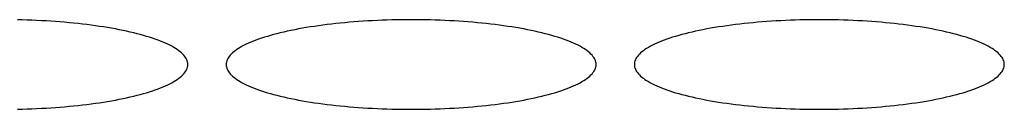
# Model space of a CAD drawing. Units: millimetres. Extents: x 16272 to 49888, y 384 to 10785.
# Drawn here: x 20069 to 20146, y 8812 to 8819 of the extents above; entities that cross this region are included whole.
import ezdxf

# ---------------------------------------------------------------- set-up
doc = ezdxf.new("R2010")
doc.units = ezdxf.units.MM

msp = doc.modelspace()

# ---------------------------------------------------------------- linework, layer by layer
at = {"color": 7, "linetype": 'Continuous', "lineweight": 25}
for p, q in [((20068.772, 8818.513), (20068.394, 8818.522)), ((20069.149, 8818.503), (20068.772, 8818.513)), ((20069.525, 8818.49), (20069.149, 8818.503)), ((20069.899, 8818.474), (20069.525, 8818.49)), ((20070.272, 8818.456), (20069.899, 8818.474)), ((20070.642, 8818.436), (20070.272, 8818.456)), ((20071.01, 8818.413), (20070.642, 8818.436)), ((20071.375, 8818.388), (20071.01, 8818.413)), ((20071.738, 8818.361), (20071.375, 8818.388)), ((20072.097, 8818.332), (20071.738, 8818.361)), ((20072.453, 8818.3), (20072.097, 8818.332)), ((20072.806, 8818.266), (20072.453, 8818.3)), ((20073.154, 8818.23), (20072.806, 8818.266)), ((20073.499, 8818.192), (20073.154, 8818.23)), ((20073.84, 8818.151), (20073.499, 8818.192)), ((20074.176, 8818.108), (20073.84, 8818.151)), ((20074.507, 8818.064), (20074.176, 8818.108)), ((20074.833, 8818.017), (20074.507, 8818.064)), ((20075.154, 8817.968), (20074.833, 8818.017)), ((20075.47, 8817.917), (20075.154, 8817.968)), ((20091.36, 8817.968), (20091.044, 8817.917)), ((20091.681, 8818.017), (20091.36, 8817.968)), ((20092.007, 8818.064), (20091.681, 8818.017)), ((20092.338, 8818.108), (20092.007, 8818.064)), ((20092.674, 8818.151), (20092.338, 8818.108)), ((20093.014, 8818.192), (20092.674, 8818.151)), ((20093.359, 8818.23), (20093.014, 8818.192)), ((20093.708, 8818.266), (20093.359, 8818.23)), ((20094.06, 8818.3), (20093.708, 8818.266)), ((20094.417, 8818.332), (20094.06, 8818.3)), ((20094.776, 8818.361), (20094.417, 8818.332)), ((20095.139, 8818.388), (20094.776, 8818.361)), ((20095.504, 8818.413), (20095.139, 8818.388)), ((20095.872, 8818.436), (20095.504, 8818.413)), ((20096.242, 8818.456), (20095.872, 8818.436)), ((20096.614, 8818.474), (20096.242, 8818.456)), ((20096.988, 8818.49), (20096.614, 8818.474)), ((20097.364, 8818.503), (20096.988, 8818.49)), ((20097.741, 8818.513), (20097.364, 8818.503)), ((20098.119, 8818.522), (20097.741, 8818.513)), ((20098.498, 8818.528), (20098.119, 8818.522)), ((20098.877, 8818.531), (20098.498, 8818.528)), ((20099.257, 8818.533), (20098.877, 8818.531)), ((20099.636, 8818.531), (20099.257, 8818.533)), ((20100.016, 8818.528), (20099.636, 8818.531)), ((20100.394, 8818.522), (20100.016, 8818.528)), ((20100.772, 8818.513), (20100.394, 8818.522)), ((20101.149, 8818.503), (20100.772, 8818.513)), ((20101.525, 8818.49), (20101.149, 8818.503)), ((20101.899, 8818.474), (20101.525, 8818.49)), ((20102.272, 8818.456), (20101.899, 8818.474)), ((20102.642, 8818.436), (20102.272, 8818.456)), ((20103.01, 8818.413), (20102.642, 8818.436)), ((20103.375, 8818.388), (20103.01, 8818.413)), ((20103.738, 8818.361), (20103.375, 8818.388)), ((20104.097, 8818.332), (20103.738, 8818.361)), ((20104.453, 8818.3), (20104.097, 8818.332)), ((20104.806, 8818.266), (20104.453, 8818.3)), ((20105.154, 8818.23), (20104.806, 8818.266)), ((20105.499, 8818.192), (20105.154, 8818.23)), ((20105.84, 8818.151), (20105.499, 8818.192)), ((20106.176, 8818.108), (20105.84, 8818.151)), ((20106.507, 8818.064), (20106.176, 8818.108)), ((20106.833, 8818.017), (20106.507, 8818.064)), ((20107.154, 8817.968), (20106.833, 8818.017)), ((20107.47, 8817.917), (20107.154, 8817.968)), ((20123.36, 8817.968), (20123.044, 8817.917)), ((20123.681, 8818.017), (20123.36, 8817.968)), ((20124.007, 8818.064), (20123.681, 8818.017)), ((20124.338, 8818.108), (20124.007, 8818.064)), ((20124.674, 8818.151), (20124.338, 8818.108)), ((20125.014, 8818.192), (20124.674, 8818.151)), ((20125.359, 8818.23), (20125.014, 8818.192)), ((20125.708, 8818.266), (20125.359, 8818.23)), ((20126.06, 8818.3), (20125.708, 8818.266)), ((20126.417, 8818.332), (20126.06, 8818.3)), ((20126.776, 8818.361), (20126.417, 8818.332)), ((20127.139, 8818.388), (20126.776, 8818.361)), ((20127.504, 8818.413), (20127.139, 8818.388)), ((20127.872, 8818.436), (20127.504, 8818.413)), ((20128.242, 8818.456), (20127.872, 8818.436)), ((20128.614, 8818.474), (20128.242, 8818.456)), ((20128.988, 8818.49), (20128.614, 8818.474)), ((20129.364, 8818.503), (20128.988, 8818.49)), ((20129.741, 8818.513), (20129.364, 8818.503)), ((20130.119, 8818.522), (20129.741, 8818.513)), ((20130.498, 8818.528), (20130.119, 8818.522)), ((20130.877, 8818.531), (20130.498, 8818.528)), ((20131.257, 8818.533), (20130.877, 8818.531)), ((20131.636, 8818.531), (20131.257, 8818.533)), ((20132.016, 8818.528), (20131.636, 8818.531)), ((20132.394, 8818.522), (20132.016, 8818.528)), ((20132.772, 8818.513), (20132.394, 8818.522)), ((20133.149, 8818.503), (20132.772, 8818.513)), ((20133.525, 8818.49), (20133.149, 8818.503)), ((20133.899, 8818.474), (20133.525, 8818.49)), ((20134.272, 8818.456), (20133.899, 8818.474)), ((20134.642, 8818.436), (20134.272, 8818.456)), ((20135.01, 8818.413), (20134.642, 8818.436)), ((20135.375, 8818.388), (20135.01, 8818.413)), ((20135.738, 8818.361), (20135.375, 8818.388)), ((20136.097, 8818.332), (20135.738, 8818.361)), ((20136.453, 8818.3), (20136.097, 8818.332)), ((20136.806, 8818.266), (20136.453, 8818.3)), ((20137.154, 8818.23), (20136.806, 8818.266)), ((20137.499, 8818.192), (20137.154, 8818.23)), ((20137.84, 8818.151), (20137.499, 8818.192)), ((20138.176, 8818.108), (20137.84, 8818.151)), ((20138.507, 8818.064), (20138.176, 8818.108)), ((20138.833, 8818.017), (20138.507, 8818.064)), ((20139.154, 8817.968), (20138.833, 8818.017)), ((20139.47, 8817.917), (20139.154, 8817.968)), ((20075.78, 8817.864), (20075.47, 8817.917)), ((20076.084, 8817.809), (20075.78, 8817.864)), ((20076.382, 8817.753), (20076.084, 8817.809)), ((20076.674, 8817.694), (20076.382, 8817.753)), ((20076.959, 8817.634), (20076.674, 8817.694)), ((20077.238, 8817.571), (20076.959, 8817.634)), ((20077.51, 8817.507), (20077.238, 8817.571)), ((20077.775, 8817.442), (20077.51, 8817.507)), ((20078.032, 8817.375), (20077.775, 8817.442)), ((20078.283, 8817.306), (20078.032, 8817.375)), ((20078.525, 8817.235), (20078.283, 8817.306)), ((20078.76, 8817.163), (20078.525, 8817.235)), ((20087.988, 8817.235), (20087.753, 8817.163)), ((20088.231, 8817.306), (20087.988, 8817.235)), ((20088.481, 8817.375), (20088.231, 8817.306)), ((20088.739, 8817.442), (20088.481, 8817.375)), ((20089.004, 8817.507), (20088.739, 8817.442)), ((20089.276, 8817.571), (20089.004, 8817.507)), ((20089.554, 8817.634), (20089.276, 8817.571)), ((20089.84, 8817.694), (20089.554, 8817.634)), ((20090.132, 8817.753), (20089.84, 8817.694)), ((20090.43, 8817.809), (20090.132, 8817.753)), ((20090.734, 8817.864), (20090.43, 8817.809)), ((20091.044, 8817.917), (20090.734, 8817.864)), ((20107.78, 8817.864), (20107.47, 8817.917)), ((20108.084, 8817.809), (20107.78, 8817.864)), ((20108.382, 8817.753), (20108.084, 8817.809)), ((20108.674, 8817.694), (20108.382, 8817.753)), ((20108.959, 8817.634), (20108.674, 8817.694)), ((20109.238, 8817.571), (20108.959, 8817.634)), ((20109.51, 8817.507), (20109.238, 8817.571)), ((20109.775, 8817.442), (20109.51, 8817.507)), ((20110.032, 8817.375), (20109.775, 8817.442)), ((20110.283, 8817.306), (20110.032, 8817.375)), ((20110.525, 8817.235), (20110.283, 8817.306)), ((20110.76, 8817.163), (20110.525, 8817.235)), ((20119.988, 8817.235), (20119.753, 8817.163)), ((20120.231, 8817.306), (20119.988, 8817.235)), ((20120.481, 8817.375), (20120.231, 8817.306)), ((20120.739, 8817.442), (20120.481, 8817.375)), ((20121.004, 8817.507), (20120.739, 8817.442)), ((20121.276, 8817.571), (20121.004, 8817.507)), ((20121.554, 8817.634), (20121.276, 8817.571)), ((20121.84, 8817.694), (20121.554, 8817.634)), ((20122.132, 8817.753), (20121.84, 8817.694)), ((20122.43, 8817.809), (20122.132, 8817.753)), ((20122.734, 8817.864), (20122.43, 8817.809)), ((20123.044, 8817.917), (20122.734, 8817.864)), ((20139.78, 8817.864), (20139.47, 8817.917)), ((20140.084, 8817.809), (20139.78, 8817.864)), ((20140.382, 8817.753), (20140.084, 8817.809)), ((20140.674, 8817.694), (20140.382, 8817.753)), ((20140.959, 8817.634), (20140.674, 8817.694)), ((20141.238, 8817.571), (20140.959, 8817.634)), ((20141.51, 8817.507), (20141.238, 8817.571)), ((20141.775, 8817.442), (20141.51, 8817.507)), ((20142.032, 8817.375), (20141.775, 8817.442)), ((20142.283, 8817.306), (20142.032, 8817.375)), ((20142.525, 8817.235), (20142.283, 8817.306)), ((20142.76, 8817.163), (20142.525, 8817.235)), ((20078.988, 8817.09), (20078.76, 8817.163)), ((20079.207, 8817.015), (20078.988, 8817.09)), ((20079.418, 8816.939), (20079.207, 8817.015)), ((20079.62, 8816.861), (20079.418, 8816.939)), ((20079.814, 8816.783), (20079.62, 8816.861)), ((20080, 8816.703), (20079.814, 8816.783)), ((20080.176, 8816.622), (20080, 8816.703)), ((20080.344, 8816.539), (20080.176, 8816.622)), ((20080.503, 8816.456), (20080.344, 8816.539)), ((20080.653, 8816.372), (20080.503, 8816.456)), ((20086.01, 8816.456), (20085.861, 8816.372)), ((20086.169, 8816.539), (20086.01, 8816.456)), ((20086.337, 8816.622), (20086.169, 8816.539)), ((20086.514, 8816.703), (20086.337, 8816.622)), ((20086.699, 8816.783), (20086.514, 8816.703)), ((20086.894, 8816.861), (20086.699, 8816.783)), ((20087.096, 8816.939), (20086.894, 8816.861)), ((20087.307, 8817.015), (20087.096, 8816.939)), ((20087.526, 8817.09), (20087.307, 8817.015)), ((20087.753, 8817.163), (20087.526, 8817.09)), ((20110.988, 8817.09), (20110.76, 8817.163)), ((20111.207, 8817.015), (20110.988, 8817.09)), ((20111.418, 8816.939), (20111.207, 8817.015)), ((20111.62, 8816.861), (20111.418, 8816.939)), ((20111.814, 8816.783), (20111.62, 8816.861)), ((20112, 8816.703), (20111.814, 8816.783)), ((20112.176, 8816.622), (20112, 8816.703)), ((20112.344, 8816.539), (20112.176, 8816.622)), ((20112.503, 8816.456), (20112.344, 8816.539)), ((20112.653, 8816.372), (20112.503, 8816.456)), ((20118.01, 8816.456), (20117.861, 8816.372)), ((20118.169, 8816.539), (20118.01, 8816.456)), ((20118.337, 8816.622), (20118.169, 8816.539)), ((20118.514, 8816.703), (20118.337, 8816.622)), ((20118.699, 8816.783), (20118.514, 8816.703)), ((20118.894, 8816.861), (20118.699, 8816.783)), ((20119.096, 8816.939), (20118.894, 8816.861)), ((20119.307, 8817.015), (20119.096, 8816.939)), ((20119.526, 8817.09), (20119.307, 8817.015)), ((20119.753, 8817.163), (20119.526, 8817.09)), ((20142.988, 8817.09), (20142.76, 8817.163)), ((20143.207, 8817.015), (20142.988, 8817.09)), ((20143.418, 8816.939), (20143.207, 8817.015)), ((20143.62, 8816.861), (20143.418, 8816.939)), ((20143.814, 8816.783), (20143.62, 8816.861)), ((20144, 8816.703), (20143.814, 8816.783)), ((20144.176, 8816.622), (20144, 8816.703)), ((20144.344, 8816.539), (20144.176, 8816.622)), ((20144.503, 8816.456), (20144.344, 8816.539)), ((20144.653, 8816.372), (20144.503, 8816.456)), ((20080.794, 8816.287), (20080.653, 8816.372)), ((20080.925, 8816.201), (20080.794, 8816.287)), ((20081.047, 8816.114), (20080.925, 8816.201)), ((20081.16, 8816.027), (20081.047, 8816.114)), ((20081.263, 8815.938), (20081.16, 8816.027)), ((20081.356, 8815.85), (20081.263, 8815.938)), ((20081.44, 8815.76), (20081.356, 8815.85)), ((20081.514, 8815.67), (20081.44, 8815.76)), ((20081.578, 8815.58), (20081.514, 8815.67)), ((20085, 8815.67), (20084.935, 8815.58)), ((20085.074, 8815.76), (20085, 8815.67)), ((20085.157, 8815.85), (20085.074, 8815.76)), ((20085.251, 8815.938), (20085.157, 8815.85)), ((20085.354, 8816.027), (20085.251, 8815.938)), ((20085.466, 8816.114), (20085.354, 8816.027)), ((20085.588, 8816.201), (20085.466, 8816.114)), ((20085.72, 8816.287), (20085.588, 8816.201)), ((20085.861, 8816.372), (20085.72, 8816.287)), ((20112.794, 8816.287), (20112.653, 8816.372)), ((20112.925, 8816.201), (20112.794, 8816.287)), ((20113.047, 8816.114), (20112.925, 8816.201)), ((20113.16, 8816.027), (20113.047, 8816.114)), ((20113.263, 8815.938), (20113.16, 8816.027)), ((20113.356, 8815.85), (20113.263, 8815.938)), ((20113.44, 8815.76), (20113.356, 8815.85)), ((20113.514, 8815.67), (20113.44, 8815.76)), ((20113.578, 8815.58), (20113.514, 8815.67)), ((20117, 8815.67), (20116.935, 8815.58)), ((20117.074, 8815.76), (20117, 8815.67)), ((20117.157, 8815.85), (20117.074, 8815.76)), ((20117.251, 8815.938), (20117.157, 8815.85)), ((20117.354, 8816.027), (20117.251, 8815.938)), ((20117.466, 8816.114), (20117.354, 8816.027)), ((20117.588, 8816.201), (20117.466, 8816.114)), ((20117.72, 8816.287), (20117.588, 8816.201)), ((20117.861, 8816.372), (20117.72, 8816.287)), ((20144.794, 8816.287), (20144.653, 8816.372)), ((20144.925, 8816.201), (20144.794, 8816.287)), ((20145.047, 8816.114), (20144.925, 8816.201)), ((20145.16, 8816.027), (20145.047, 8816.114)), ((20145.263, 8815.938), (20145.16, 8816.027)), ((20145.356, 8815.85), (20145.263, 8815.938)), ((20145.44, 8815.76), (20145.356, 8815.85)), ((20145.514, 8815.67), (20145.44, 8815.76)), ((20145.578, 8815.58), (20145.514, 8815.67)), ((20081.633, 8815.489), (20081.578, 8815.58)), ((20081.677, 8815.398), (20081.633, 8815.489)), ((20081.712, 8815.307), (20081.677, 8815.398)), ((20081.737, 8815.216), (20081.712, 8815.307)), ((20081.752, 8815.124), (20081.737, 8815.216)), ((20081.737, 8814.849), (20081.752, 8814.941)), ((20081.757, 8815.033), (20081.752, 8815.124)), ((20081.752, 8814.941), (20081.757, 8815.033)), ((20084.762, 8815.124), (20084.757, 8815.033)), ((20084.757, 8815.033), (20084.762, 8814.941)), ((20084.777, 8815.216), (20084.762, 8815.124)), ((20084.762, 8814.941), (20084.777, 8814.849)), ((20084.801, 8815.307), (20084.777, 8815.216)), ((20084.836, 8815.398), (20084.801, 8815.307)), ((20084.881, 8815.489), (20084.836, 8815.398)), ((20084.935, 8815.58), (20084.881, 8815.489)), ((20113.633, 8815.489), (20113.578, 8815.58)), ((20113.677, 8815.398), (20113.633, 8815.489)), ((20113.712, 8815.307), (20113.677, 8815.398)), ((20113.737, 8815.216), (20113.712, 8815.307)), ((20113.752, 8815.124), (20113.737, 8815.216)), ((20113.737, 8814.849), (20113.752, 8814.941)), ((20113.757, 8815.033), (20113.752, 8815.124)), ((20113.752, 8814.941), (20113.757, 8815.033)), ((20116.762, 8815.124), (20116.757, 8815.033)), ((20116.757, 8815.033), (20116.762, 8814.941)), ((20116.777, 8815.216), (20116.762, 8815.124)), ((20116.762, 8814.941), (20116.777, 8814.849)), ((20116.801, 8815.307), (20116.777, 8815.216)), ((20116.836, 8815.398), (20116.801, 8815.307)), ((20116.881, 8815.489), (20116.836, 8815.398)), ((20116.935, 8815.58), (20116.881, 8815.489)), ((20145.633, 8815.489), (20145.578, 8815.58)), ((20145.677, 8815.398), (20145.633, 8815.489)), ((20145.712, 8815.307), (20145.677, 8815.398)), ((20145.737, 8815.216), (20145.712, 8815.307)), ((20145.752, 8815.124), (20145.737, 8815.216)), ((20145.737, 8814.849), (20145.752, 8814.941)), ((20145.757, 8815.033), (20145.752, 8815.124)), ((20145.752, 8814.941), (20145.757, 8815.033)), ((20081.16, 8814.039), (20081.263, 8814.127)), ((20081.263, 8814.127), (20081.356, 8814.216)), ((20081.356, 8814.216), (20081.44, 8814.305)), ((20081.44, 8814.305), (20081.514, 8814.395)), ((20081.514, 8814.395), (20081.578, 8814.485)), ((20081.578, 8814.485), (20081.633, 8814.576)), ((20081.633, 8814.576), (20081.677, 8814.667)), ((20081.677, 8814.667), (20081.712, 8814.758)), ((20081.712, 8814.758), (20081.737, 8814.849)), ((20084.777, 8814.849), (20084.801, 8814.758)), ((20084.801, 8814.758), (20084.836, 8814.667)), ((20084.836, 8814.667), (20084.881, 8814.576)), ((20084.881, 8814.576), (20084.935, 8814.485)), ((20084.935, 8814.485), (20085, 8814.395)), ((20085, 8814.395), (20085.074, 8814.305)), ((20085.074, 8814.305), (20085.157, 8814.216)), ((20085.157, 8814.216), (20085.251, 8814.127)), ((20085.251, 8814.127), (20085.354, 8814.039)), ((20113.16, 8814.039), (20113.263, 8814.127)), ((20113.263, 8814.127), (20113.356, 8814.216)), ((20113.356, 8814.216), (20113.44, 8814.305)), ((20113.44, 8814.305), (20113.514, 8814.395)), ((20113.514, 8814.395), (20113.578, 8814.485)), ((20113.578, 8814.485), (20113.633, 8814.576)), ((20113.633, 8814.576), (20113.677, 8814.667)), ((20113.677, 8814.667), (20113.712, 8814.758)), ((20113.712, 8814.758), (20113.737, 8814.849)), ((20116.777, 8814.849), (20116.801, 8814.758)), ((20116.801, 8814.758), (20116.836, 8814.667)), ((20116.836, 8814.667), (20116.881, 8814.576)), ((20116.881, 8814.576), (20116.935, 8814.485)), ((20116.935, 8814.485), (20117, 8814.395)), ((20117, 8814.395), (20117.074, 8814.305)), ((20117.074, 8814.305), (20117.157, 8814.216)), ((20117.157, 8814.216), (20117.251, 8814.127)), ((20117.251, 8814.127), (20117.354, 8814.039)), ((20145.16, 8814.039), (20145.263, 8814.127)), ((20145.263, 8814.127), (20145.356, 8814.216)), ((20145.356, 8814.216), (20145.44, 8814.305)), ((20145.44, 8814.305), (20145.514, 8814.395)), ((20145.514, 8814.395), (20145.578, 8814.485)), ((20145.578, 8814.485), (20145.633, 8814.576)), ((20145.633, 8814.576), (20145.677, 8814.667)), ((20145.677, 8814.667), (20145.712, 8814.758)), ((20145.712, 8814.758), (20145.737, 8814.849)), ((20079.814, 8813.283), (20080, 8813.363)), ((20080, 8813.363), (20080.176, 8813.444)), ((20080.176, 8813.444), (20080.344, 8813.526)), ((20080.344, 8813.526), (20080.503, 8813.609)), ((20080.503, 8813.609), (20080.653, 8813.693)), ((20080.653, 8813.693), (20080.794, 8813.778)), ((20080.794, 8813.778), (20080.925, 8813.864)), ((20080.925, 8813.864), (20081.047, 8813.951)), ((20081.047, 8813.951), (20081.16, 8814.039)), ((20085.354, 8814.039), (20085.466, 8813.951)), ((20085.466, 8813.951), (20085.588, 8813.864)), ((20085.588, 8813.864), (20085.72, 8813.778)), ((20085.72, 8813.778), (20085.861, 8813.693)), ((20085.861, 8813.693), (20086.01, 8813.609)), ((20086.01, 8813.609), (20086.169, 8813.526)), ((20086.169, 8813.526), (20086.337, 8813.444)), ((20086.337, 8813.444), (20086.514, 8813.363)), ((20086.514, 8813.363), (20086.699, 8813.283)), ((20111.814, 8813.283), (20112, 8813.363)), ((20112, 8813.363), (20112.176, 8813.444)), ((20112.176, 8813.444), (20112.344, 8813.526)), ((20112.344, 8813.526), (20112.503, 8813.609)), ((20112.503, 8813.609), (20112.653, 8813.693)), ((20112.653, 8813.693), (20112.794, 8813.778)), ((20112.794, 8813.778), (20112.925, 8813.864)), ((20112.925, 8813.864), (20113.047, 8813.951)), ((20113.047, 8813.951), (20113.16, 8814.039)), ((20117.354, 8814.039), (20117.466, 8813.951)), ((20117.466, 8813.951), (20117.588, 8813.864)), ((20117.588, 8813.864), (20117.72, 8813.778)), ((20117.72, 8813.778), (20117.861, 8813.693)), ((20117.861, 8813.693), (20118.01, 8813.609)), ((20118.01, 8813.609), (20118.169, 8813.526)), ((20118.169, 8813.526), (20118.337, 8813.444)), ((20118.337, 8813.444), (20118.514, 8813.363)), ((20118.514, 8813.363), (20118.699, 8813.283)), ((20143.814, 8813.283), (20144, 8813.363)), ((20144, 8813.363), (20144.176, 8813.444)), ((20144.176, 8813.444), (20144.344, 8813.526)), ((20144.344, 8813.526), (20144.503, 8813.609)), ((20144.503, 8813.609), (20144.653, 8813.693)), ((20144.653, 8813.693), (20144.794, 8813.778)), ((20144.794, 8813.778), (20144.925, 8813.864)), ((20144.925, 8813.864), (20145.047, 8813.951)), ((20145.047, 8813.951), (20145.16, 8814.039)), ((20077.238, 8812.494), (20077.51, 8812.558)), ((20077.51, 8812.558), (20077.775, 8812.623)), ((20077.775, 8812.623), (20078.032, 8812.691)), ((20078.032, 8812.691), (20078.283, 8812.76)), ((20078.283, 8812.76), (20078.525, 8812.83)), ((20078.525, 8812.83), (20078.76, 8812.902)), ((20078.76, 8812.902), (20078.988, 8812.975)), ((20078.988, 8812.975), (20079.207, 8813.05)), ((20079.207, 8813.05), (20079.418, 8813.126)), ((20079.418, 8813.126), (20079.62, 8813.204)), ((20079.62, 8813.204), (20079.814, 8813.283)), ((20086.699, 8813.283), (20086.894, 8813.204)), ((20086.894, 8813.204), (20087.096, 8813.126)), ((20087.096, 8813.126), (20087.307, 8813.05)), ((20087.307, 8813.05), (20087.526, 8812.975)), ((20087.526, 8812.975), (20087.753, 8812.902)), ((20087.753, 8812.902), (20087.988, 8812.83)), ((20087.988, 8812.83), (20088.231, 8812.76)), ((20088.231, 8812.76), (20088.481, 8812.691)), ((20088.481, 8812.691), (20088.739, 8812.623)), ((20088.739, 8812.623), (20089.004, 8812.558)), ((20089.004, 8812.558), (20089.276, 8812.494)), ((20109.238, 8812.494), (20109.51, 8812.558)), ((20109.51, 8812.558), (20109.775, 8812.623)), ((20109.775, 8812.623), (20110.032, 8812.691)), ((20110.032, 8812.691), (20110.283, 8812.76)), ((20110.283, 8812.76), (20110.525, 8812.83)), ((20110.525, 8812.83), (20110.76, 8812.902)), ((20110.76, 8812.902), (20110.988, 8812.975)), ((20110.988, 8812.975), (20111.207, 8813.05)), ((20111.207, 8813.05), (20111.418, 8813.126)), ((20111.418, 8813.126), (20111.62, 8813.204)), ((20111.62, 8813.204), (20111.814, 8813.283)), ((20118.699, 8813.283), (20118.894, 8813.204)), ((20118.894, 8813.204), (20119.096, 8813.126)), ((20119.096, 8813.126), (20119.307, 8813.05)), ((20119.307, 8813.05), (20119.526, 8812.975)), ((20119.526, 8812.975), (20119.753, 8812.902)), ((20119.753, 8812.902), (20119.988, 8812.83)), ((20119.988, 8812.83), (20120.231, 8812.76)), ((20120.231, 8812.76), (20120.481, 8812.691)), ((20120.481, 8812.691), (20120.739, 8812.623)), ((20120.739, 8812.623), (20121.004, 8812.558)), ((20121.004, 8812.558), (20121.276, 8812.494)), ((20141.238, 8812.494), (20141.51, 8812.558)), ((20141.51, 8812.558), (20141.775, 8812.623)), ((20141.775, 8812.623), (20142.032, 8812.691)), ((20142.032, 8812.691), (20142.283, 8812.76)), ((20142.283, 8812.76), (20142.525, 8812.83)), ((20142.525, 8812.83), (20142.76, 8812.902)), ((20142.76, 8812.902), (20142.988, 8812.975)), ((20142.988, 8812.975), (20143.207, 8813.05)), ((20143.207, 8813.05), (20143.418, 8813.126)), ((20143.418, 8813.126), (20143.62, 8813.204)), ((20143.62, 8813.204), (20143.814, 8813.283)), ((20072.453, 8811.765), (20072.806, 8811.799)), ((20072.806, 8811.799), (20073.154, 8811.835)), ((20073.154, 8811.835), (20073.499, 8811.874)), ((20073.499, 8811.874), (20073.84, 8811.914)), ((20073.84, 8811.914), (20074.176, 8811.957)), ((20074.176, 8811.957), (20074.507, 8812.002)), ((20074.507, 8812.002), (20074.833, 8812.048)), ((20074.833, 8812.048), (20075.154, 8812.097)), ((20075.154, 8812.097), (20075.47, 8812.148)), ((20075.47, 8812.148), (20075.78, 8812.201)), ((20075.78, 8812.201), (20076.084, 8812.256)), ((20076.084, 8812.256), (20076.382, 8812.313)), ((20076.382, 8812.313), (20076.674, 8812.371)), ((20076.674, 8812.371), (20076.959, 8812.432)), ((20076.959, 8812.432), (20077.238, 8812.494)), ((20089.276, 8812.494), (20089.554, 8812.432)), ((20089.554, 8812.432), (20089.84, 8812.371)), ((20089.84, 8812.371), (20090.132, 8812.313)), ((20090.132, 8812.313), (20090.43, 8812.256)), ((20090.43, 8812.256), (20090.734, 8812.201)), ((20090.734, 8812.201), (20091.044, 8812.148)), ((20091.044, 8812.148), (20091.36, 8812.097)), ((20091.36, 8812.097), (20091.681, 8812.048)), ((20091.681, 8812.048), (20092.007, 8812.002)), ((20092.007, 8812.002), (20092.338, 8811.957)), ((20092.338, 8811.957), (20092.674, 8811.914)), ((20092.674, 8811.914), (20093.014, 8811.874)), ((20093.014, 8811.874), (20093.359, 8811.835)), ((20093.359, 8811.835), (20093.708, 8811.799)), ((20093.708, 8811.799), (20094.06, 8811.765)), ((20104.453, 8811.765), (20104.806, 8811.799)), ((20104.806, 8811.799), (20105.154, 8811.835)), ((20105.154, 8811.835), (20105.499, 8811.874)), ((20105.499, 8811.874), (20105.84, 8811.914)), ((20105.84, 8811.914), (20106.176, 8811.957)), ((20106.176, 8811.957), (20106.507, 8812.002)), ((20106.507, 8812.002), (20106.833, 8812.048)), ((20106.833, 8812.048), (20107.154, 8812.097)), ((20107.154, 8812.097), (20107.47, 8812.148)), ((20107.47, 8812.148), (20107.78, 8812.201)), ((20107.78, 8812.201), (20108.084, 8812.256)), ((20108.084, 8812.256), (20108.382, 8812.313)), ((20108.382, 8812.313), (20108.674, 8812.371)), ((20108.674, 8812.371), (20108.959, 8812.432)), ((20108.959, 8812.432), (20109.238, 8812.494)), ((20121.276, 8812.494), (20121.554, 8812.432)), ((20121.554, 8812.432), (20121.84, 8812.371)), ((20121.84, 8812.371), (20122.132, 8812.313)), ((20122.132, 8812.313), (20122.43, 8812.256)), ((20122.43, 8812.256), (20122.734, 8812.201)), ((20122.734, 8812.201), (20123.044, 8812.148)), ((20123.044, 8812.148), (20123.36, 8812.097)), ((20123.36, 8812.097), (20123.681, 8812.048)), ((20123.681, 8812.048), (20124.007, 8812.002)), ((20124.007, 8812.002), (20124.338, 8811.957)), ((20124.338, 8811.957), (20124.674, 8811.914)), ((20124.674, 8811.914), (20125.014, 8811.874)), ((20125.014, 8811.874), (20125.359, 8811.835)), ((20125.359, 8811.835), (20125.708, 8811.799)), ((20125.708, 8811.799), (20126.06, 8811.765)), ((20136.453, 8811.765), (20136.806, 8811.799)), ((20136.806, 8811.799), (20137.154, 8811.835)), ((20137.154, 8811.835), (20137.499, 8811.874)), ((20137.499, 8811.874), (20137.84, 8811.914)), ((20137.84, 8811.914), (20138.176, 8811.957)), ((20138.176, 8811.957), (20138.507, 8812.002)), ((20138.507, 8812.002), (20138.833, 8812.048)), ((20138.833, 8812.048), (20139.154, 8812.097)), ((20139.154, 8812.097), (20139.47, 8812.148)), ((20139.47, 8812.148), (20139.78, 8812.201)), ((20139.78, 8812.201), (20140.084, 8812.256)), ((20140.084, 8812.256), (20140.382, 8812.313)), ((20140.382, 8812.313), (20140.674, 8812.371)), ((20140.674, 8812.371), (20140.959, 8812.432)), ((20140.959, 8812.432), (20141.238, 8812.494)), ((20068.394, 8811.543), (20068.772, 8811.552)), ((20068.772, 8811.552), (20069.149, 8811.563)), ((20069.149, 8811.563), (20069.525, 8811.576)), ((20069.525, 8811.576), (20069.899, 8811.591)), ((20069.899, 8811.591), (20070.272, 8811.609)), ((20070.272, 8811.609), (20070.642, 8811.629)), ((20070.642, 8811.629), (20071.01, 8811.652)), ((20071.01, 8811.652), (20071.375, 8811.677)), ((20071.375, 8811.677), (20071.738, 8811.704)), ((20071.738, 8811.704), (20072.097, 8811.733)), ((20072.097, 8811.733), (20072.453, 8811.765)), ((20094.06, 8811.765), (20094.417, 8811.733)), ((20094.417, 8811.733), (20094.776, 8811.704)), ((20094.776, 8811.704), (20095.139, 8811.677)), ((20095.139, 8811.677), (20095.504, 8811.652)), ((20095.504, 8811.652), (20095.872, 8811.629)), ((20095.872, 8811.629), (20096.242, 8811.609)), ((20096.242, 8811.609), (20096.614, 8811.591)), ((20096.614, 8811.591), (20096.988, 8811.576)), ((20096.988, 8811.576), (20097.364, 8811.563)), ((20097.364, 8811.563), (20097.741, 8811.552)), ((20097.741, 8811.552), (20098.119, 8811.543)), ((20098.119, 8811.543), (20098.498, 8811.537)), ((20098.498, 8811.537), (20098.877, 8811.534)), ((20098.877, 8811.534), (20099.257, 8811.533)), ((20099.257, 8811.533), (20099.636, 8811.534)), ((20099.636, 8811.534), (20100.016, 8811.537)), ((20100.016, 8811.537), (20100.394, 8811.543)), ((20100.394, 8811.543), (20100.772, 8811.552)), ((20100.772, 8811.552), (20101.149, 8811.563)), ((20101.149, 8811.563), (20101.525, 8811.576)), ((20101.525, 8811.576), (20101.899, 8811.591)), ((20101.899, 8811.591), (20102.272, 8811.609)), ((20102.272, 8811.609), (20102.642, 8811.629)), ((20102.642, 8811.629), (20103.01, 8811.652)), ((20103.01, 8811.652), (20103.375, 8811.677)), ((20103.375, 8811.677), (20103.738, 8811.704)), ((20103.738, 8811.704), (20104.097, 8811.733)), ((20104.097, 8811.733), (20104.453, 8811.765)), ((20126.06, 8811.765), (20126.417, 8811.733)), ((20126.417, 8811.733), (20126.776, 8811.704)), ((20126.776, 8811.704), (20127.139, 8811.677)), ((20127.139, 8811.677), (20127.504, 8811.652)), ((20127.504, 8811.652), (20127.872, 8811.629)), ((20127.872, 8811.629), (20128.242, 8811.609)), ((20128.242, 8811.609), (20128.614, 8811.591)), ((20128.614, 8811.591), (20128.988, 8811.576)), ((20128.988, 8811.576), (20129.364, 8811.563)), ((20129.364, 8811.563), (20129.741, 8811.552)), ((20129.741, 8811.552), (20130.119, 8811.543)), ((20130.119, 8811.543), (20130.498, 8811.537)), ((20130.498, 8811.537), (20130.877, 8811.534)), ((20130.877, 8811.534), (20131.257, 8811.533)), ((20131.257, 8811.533), (20131.636, 8811.534)), ((20131.636, 8811.534), (20132.016, 8811.537)), ((20132.016, 8811.537), (20132.394, 8811.543)), ((20132.394, 8811.543), (20132.772, 8811.552)), ((20132.772, 8811.552), (20133.149, 8811.563)), ((20133.149, 8811.563), (20133.525, 8811.576)), ((20133.525, 8811.576), (20133.899, 8811.591)), ((20133.899, 8811.591), (20134.272, 8811.609)), ((20134.272, 8811.609), (20134.642, 8811.629)), ((20134.642, 8811.629), (20135.01, 8811.652)), ((20135.01, 8811.652), (20135.375, 8811.677)), ((20135.375, 8811.677), (20135.738, 8811.704)), ((20135.738, 8811.704), (20136.097, 8811.733)), ((20136.097, 8811.733), (20136.453, 8811.765))]:
    msp.add_line(p, q, dxfattribs=at)

doc.saveas('drawing.dxf')
